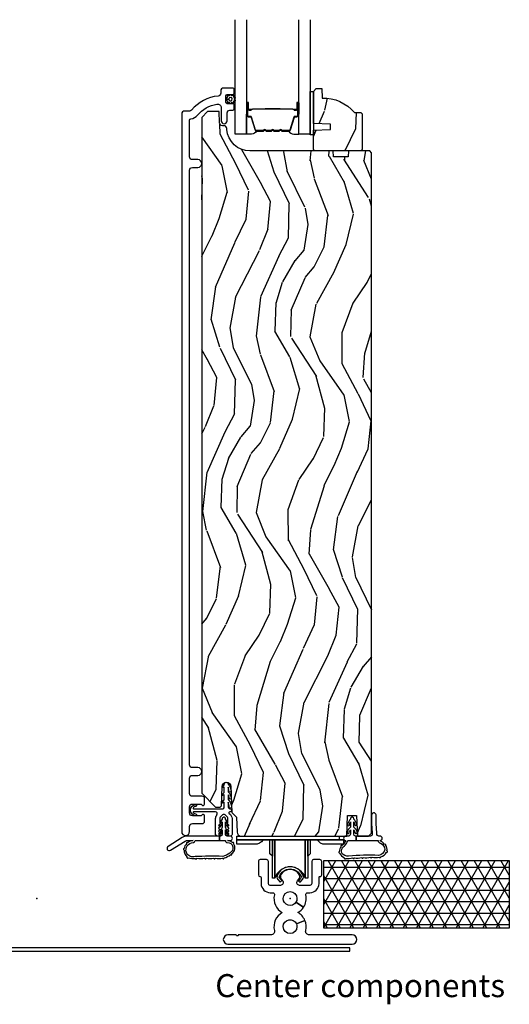
# Model space of a CAD drawing. Units: inches. Extents: x -6 to 499, y 2 to 180.
# Drawn here: x 52 to 58, y 3 to 14 of the extents above; entities that cross this region are included whole.
import ezdxf

# ---------------------------------------------------------------- set-up
doc = ezdxf.new("R2010")
doc.units = ezdxf.units.IN
doc.header["$MEASUREMENT"] = 0
doc.layers.add('ZP-ANNO-NPLT', color=7, linetype='Continuous', plot=False)
for name, color, linetype in [('ZP-ANNO-TEXT', 255, 'Continuous'), ('ZP-DETL-WALL', 155, 'Continuous'), ('ZP-SECT-ALUM', 63, 'Continuous'), ('ZP-SECT-GLAS', 153, 'Continuous'), ('ZP-SECT-HDWR', 53, 'Continuous'), ('zp-sect-rein', 104, 'Continuous'), ('ZP-SECT-SEAL', 8, 'Continuous'), ('ZP-SECT-VINL', 130, 'Continuous'), ('ZP-SECT-WDHA', 11, 'Continuous'), ('ZP-SECT-WSTP', 40, 'Continuous')]:
    doc.layers.add(name, color=color, linetype=linetype)
doc.styles.get("Standard").update_dxf_attribs({"font": 'arial.ttf'})

# ---------------------------------------------------------------- blocks, each defined once
blk = doc.blocks.new('CS AS SPD OGEE (13-16 IG) S V Integrated Center Single')
at = {"layer": 'ZP-DETL-WALL'}
h = blk.add_hatch(dxfattribs=at)
h.set_pattern_fill('NET3', color=256, style=0)
h.set_pattern_definition([(0, (4.239344585751496, -1.087388829215058), (0, 0.125), []), (60, (4.239344585751496, -1.087388829215058), (-0.1082531754730548, 0.0625), []), (120, (4.239344585751496, -1.087388829215058), (-0.1082531754730548, -0.0625), [])])
h.paths.add_polyline_path([(3.116125121124468, 0.4126111708247322), (5.131750121124468, 0.4126111708247322), (5.131750121124468, -0.3217638291752678), (3.116125121124468, -0.3217638291752678)])
at = {"layer": 'ZP-SECT-WDHA'}
h = blk.add_hatch(dxfattribs=at)
h.set_pattern_fill('WOOD3', color=256, scale=2, angle=73, style=0, pattern_type=2)
h.set_pattern_definition([(68.23640000000003, (2.983748206880932, 7.958426692104353), (-8.34477137446781, -20.45396798290167), [0.240832, -23.842358]), (84.30990000000001, (3.073043511133732, 8.182092399441046), (0.42636909446815, 8.235181511295936), [0.305942, -9.892097999999997]), (118, (3.103376737192661, 8.486526128513333), (-1.912610103781079, 0.5847435903937088), [0.226274, -2.602152]), (119.8476, (2.997147448994041, 8.686314362223015), (-20.50272857977592, 35.5476882888315), [0.4386339999999974, -43.42478999999967]), (85.9946, (2.778841438502809, 9.06676473452319), (-1.437476743240215, -18.38297247813528), [0.2668339999999974, -26.41649399999983]), (73, (2.797479796373067, 9.332946273356981), (-1.327866102480597, 2.497352921371544), [0.5, -1.5]), (63.53769999999998, (2.943665648734281, 9.811098651338511), (-4.836323452587551, -8.978306718050995), [0.24331, -11.922214]), (67.28939999999999, (2.467343638660736, 8.116307412654635), (-7.175302374271586, -16.6287403265194), [0.200998, -19.898754]), (73, (2.544944074724639, 8.301720929752832), (-1.327866102480597, 2.497352921371544), [0.3, -1.7]), (101.3008, (2.632655586141595, 8.588612356541717), (-5.043499394239715, 24.54716094300748), [0.295296, -29.23435]), (125.125, (2.574789563534636, 8.878183631753245), (7.224071108844608, -10.57415813511433), [0.45607, -22.347438]), (112.2894, (2.312383928710119, 9.251202777123124), (-6.054586024953073, 14.3993751268171), [0.2842539999999975, -28.14108799999984]), (79.34020000000001, (2.204570847675881, 9.514216730285057), (2.76533439438243, 15.88561928555967), [0.362216, -17.748554]), (61.11129999999999, (2.271572471137574, 9.870181310620637), (-13.92425483963839, -25.02229161617254), [0.38833, -38.444646]), (66.29019999999998, (1.874434689963777, 8.29757786958271), (7.175289077572959, 16.62874768410002), [0.342344, -33.89214000000001]), (76.3665, (2.012093259808011, 8.61102661842125), (7.44326367411108, 31.18650071420278), [0.340588, -33.718186]), (106.6901, (2.092373544294446, 8.942017669543134), (0.7431255040166725, -4.409962367830814), [0.360556, -6.850547999999999]), (120.4895999999999, (1.988824104518812, 9.287383437276617), (-15.19129255384613, 25.55825994297176), [0.325576, -32.232064]), (87.9314, (1.823632738126548, 9.567939692721893), (0.6943551067665528, 22.79293410148564), [0.310484, -30.737866]), (73, (1.834839869066513, 9.878220855888685), (-1.327866102480597, 2.497352921371544), [0.24, -1.759999999999999]), (60.00539999999999, (1.905009078199896, 10.10773399731977), (9.087905524651106, 16.04400167334359), [0.266834, -26.416494]), (73, (3.490162280836443, 8.451929261195687), (-1.327866102480597, 2.497352921371544), [0, -2]), (296.1524, (3.285134931369725, 8.807406104282222), (-18.00538888531858, 36.87554735843706), [0.4386340000000001, -43.42478999999999]), (279.5651, (1.565857900721425, 8.998420480402672), (1.327869099233074, -2.497352076502218), [0.1788859999999987, -4.293249999999957]), (261.1301, (1.595582808442827, 8.822021983070726), (-1.595852046107206, -12.06039967677669), [0.282842, -13.859292]), (229.8014, (1.551970921359156, 8.542561783212191), (-6.748938448303023, -8.393559450670804), [0.152316, -15.07923]), (99.56509999999996, (3.285134931369725, 8.807406104282222), (-1.327869099233074, 2.497352076502219), [0.2236059999999999, -4.248529999999998]), (79.7098, (3.247978796718257, 9.027904225947054), (-3.350093459302556, -17.79822734718652), [0.342344, -33.89214000000001]), (62.87529999999996, (3.309132986085273, 9.364742711163444), (15.67848221527704, 30.76012413734089), [0.568858, -56.316992]), (62.69520000000002, (3.194135253192712, 7.894104917065362), (5.421060729349783, 10.89091849633434), [0.223606, -22.137072]), (88.5241, (3.296709218470255, 8.092797095188303), (-0.6943538178398221, -22.79293551970828), [0.37363, -36.989452]), (115.8789, (3.306332556574147, 8.466303977807286), (15.34964888471387, -31.88084594068392), [0.3821, -37.827846]), (107.6952, (3.139557397346038, 8.810085952704865), (-7.540852312839224, 23.21929303946757), [0.316228, -31.306548]), (82.4623, (3.043439184500698, 9.111352096105293), (1.01111154669365, 10.14779136076372), [0.364966, -11.80056]), (66.41809999999998, (3.0913147128432, 9.473164110535379), (-13.76583238823937, -31.34488541092399), [0.52345, -51.82155999999999]), (64.86989999999992, (2.715982875211125, 8.040290769426745), (-5.421068605812717, -10.89091361125097), [0.282842, -13.859292]), (84.30990000000001, (2.836099142772241, 8.29636123290743), (0.42636909446815, 8.235181511295936), [0.305942, -9.892097999999997]), (115.5104, (2.866432368831169, 8.600794961979773), (12.6938947911933, -26.88614988798455), [0.325576, -32.232064]), (118, (2.726214531652772, 8.894629878449903), (-1.912610103781079, 0.5847435903937088), [0.367696, -2.460732]), (90.3539999999994, (2.553591938330214, 9.219285758228182), (0.0487620292280573, -27.20289793979688), [0.335262, -33.190848]), (69.63350000000003, (2.55152040824521, 9.554540450608611), (-11.26852463519538, -30.01700107381326), [0.340588, -33.718186]), (55.89729999999996, (2.670052882970253, 9.8738366335416), (11.58525502309056, 17.37187083675603), [0.27203, -26.930912]), (64.2538, (2.237830497229765, 8.186476621788074), (6.005821017315287, 12.80351945054413), [0.263058, -26.042834]), (87.9314, (2.352099330696205, 8.423420990149566), (0.6943551067665528, 22.79293410148564), [0.310484, -30.737866]), (105.0054, (2.363306461635943, 8.733702153316301), (2.814114219735262, -11.31727641611973), [0.37736, -18.490604]), (122.8991, (2.26560445595453, 9.098194016169032), (18.43175097613515, -28.64036637139408), [0.49679, -49.18217999999999]), (88.94539999999999, (1.995767594199946, 9.515312785871856), (-0.4263644116476313, -8.235181634652655), [0.291204, -14.269016]), (66.99100000000001, (2.001127291045236, 9.806467853919344), (7.760042155334039, 18.54135163249375), [0.3821, -37.827846]), (49.80139999999996, (2.150480729078367, 10.15816879299632), (6.748938448303025, 8.393559450670802), [0.152316, -15.07923]), (63.53769999999998, (1.664047643651997, 8.361899644621756), (-4.836323452587551, -8.978306718050995), [0.24331, -11.922214]), (83.008, (1.772469043023761, 8.579717917863945), (2.60695157870877, 22.20819262847393), [0.345254, -34.18010000000001]), (110.4054, (1.814497137271814, 8.922403837174784), (-11.52445423798903, 30.71134915766887), [0.428018, -42.37384999999999]), (102.0546, (3.577873792253399, 8.738820687984626), (-3.557234008732981, 15.72724097270063), [0.205912, -20.385348]), (83.78429999999999, (3.534870223507027, 8.940192714530212), (-3.618064673815971, -32.35598179133584), [0.4275519999999975, -42.32756599999966]), (65.87499999999999, (3.581161959013684, 9.365230448412547), (-6.00581031409047, -12.80352490518391), [0.483736, -15.64078])])
edge = h.paths.add_edge_path()
edge.add_line((3.534918381064585, 8.142452344616231), (3.518918381064509, 8.126452344616268))
edge.add_line((3.518918381064509, 8.126452344616268), (3.018918381064509, 8.126452344616268))
edge.add_line((3.018918381064509, 8.126452344616268), (3.002918381064432, 8.142452344616231))
edge.add_line((3.002918381064432, 8.142452344616231), (3.002918381064432, 8.352252344616204))
edge.add_line((3.002918381064432, 8.352252344616204), (3.187918381064378, 8.35871268697224))
edge.add_line((3.187918381064378, 8.35871268697224), (3.187918381064378, 8.418792002260261))
edge.add_line((3.187918381064378, 8.418792002260261), (3.002918381064432, 8.425252344616238))
edge.add_line((3.002918381064432, 8.425252344616238), (3.002918381064432, 8.773452344616201))
edge.add_line((3.002918381064432, 8.773452344616201), (3.033918381064381, 8.804452344616266))
edge.add_line((3.033918381064381, 8.804452344616266), (3.094877215229757, 8.804452344616266))
edge.add_line((3.094877215229757, 8.804452344616266), (3.098518381064536, 8.70018299752553))
edge.add_arc((3.113876620014011, 8.262452344616179), 0.4380000000000873, 40.07843002828781, 92.00945820516608, ccw=False)
edge.add_line((3.449018381064547, 8.544452344616216), (3.519918381064485, 8.544452344616216))
edge.add_line((3.519918381064485, 8.544452344616216), (3.534918381064585, 8.529452344616232))
edge.add_line((3.534918381064585, 8.529452344616232), (3.534918381064585, 8.142452344616231))
h = blk.add_hatch(dxfattribs=at)
h.set_pattern_fill('WOOD3', color=256, scale=2, angle=73, style=0, pattern_type=2)
h.set_pattern_definition([(68.23640000000003, (1.465774710434402, 0.7786395254001947), (-8.34477137446781, -20.45396798290167), [0.240832, -23.842358]), (84.30990000000001, (1.555070014687089, 1.002305232736887), (0.42636909446815, 8.235181511295936), [0.305942, -9.892097999999997]), (118, (1.585403240746131, 1.306738961809173), (-1.912610103781079, 0.5847435903937088), [0.226274, -2.602152]), (119.8476, (1.479173952547625, 1.506527195518856), (-20.50272857977592, 35.5476882888315), [0.4386339999999995, -43.42478999999992]), (85.9946, (1.260867942056279, 1.886977567819087), (-1.437476743240215, -18.38297247813528), [0.2668339999999994, -26.41649399999996]), (73, (1.279506299926424, 2.153159106652822), (-1.327866102480597, 2.497352921371544), [0.5, -1.5]), (63.53769999999998, (1.425692152287751, 2.631311484634352), (-4.836323452587551, -8.978306718050995), [0.24331, -11.922214]), (67.28939999999999, (0.9493701422143203, 0.9365202459504757), (-7.175302374271586, -16.6287403265194), [0.200998, -19.898754]), (73, (1.02697057827811, 1.121933763048673), (-1.327866102480597, 2.497352921371544), [0.3, -1.7]), (101.3008, (1.114682089694952, 1.408825189837557), (-5.043499394239715, 24.54716094300748), [0.295296, -29.23435]), (125.125, (1.056816067087993, 1.698396465049142), (7.224071108844608, -10.57415813511433), [0.45607, -22.347438]), (112.2894, (0.7944104322637032, 2.071415610418966), (-6.054586024953073, 14.3993751268171), [0.2842539999999994, -28.14108799999996]), (79.34020000000001, (0.6865973512293522, 2.334429563580897), (2.76533439438243, 15.88561928555967), [0.362216, -17.748554]), (61.11129999999999, (0.7535989746910446, 2.690394143916535), (-13.92425483963839, -25.02229161617254), [0.38833, -38.444646]), (66.29019999999998, (0.3564611935172479, 1.117790702878608), (7.175289077572959, 16.62874768410002), [0.342344, -33.89214000000001]), (76.3665, (0.494119763361482, 1.431239451717146), (7.44326367411108, 31.18650071420278), [0.340588, -33.718186]), (106.6901, (0.5744000478479167, 1.762230502838974), (0.7431255040166725, -4.409962367830814), [0.360556, -6.850547999999999]), (120.4895999999999, (0.4708506080721691, 2.107596270572457), (-15.19129255384613, 25.55825994297176), [0.325576, -32.232064]), (87.9314, (0.3056592416800186, 2.38815252601779), (0.6943551067665528, 22.79293410148564), [0.310484, -30.737866]), (73, (0.3168663726198702, 2.698433689184525), (-1.327866102480597, 2.497352921371544), [0.24, -1.759999999999999]), (60.00539999999999, (0.3870355817532527, 2.92794683061561), (9.087905524651106, 16.04400167334359), [0.266834, -26.416494]), (73, (1.972188784389913, 1.272142094491584), (-1.327866102480597, 2.497352921371544), [0, -2]), (296.1524, (1.767161434923309, 1.627618937578063), (-18.00538888531858, 36.87554735843706), [0.4386340000000001, -43.42478999999999]), (279.5651, (0.0478844042748961, 1.818633313698512), (1.327869099233074, -2.497352076502218), [0.1788859999999997, -4.293249999999989]), (261.1301, (0.077609311996298, 1.642234816366624), (-1.595852046107206, -12.06039967677669), [0.282842, -13.859292]), (229.8014, (0.0339974249125135, 1.362774616508033), (-6.748938448303023, -8.393559450670804), [0.152316, -15.07923]), (99.56509999999996, (1.767161434923309, 1.627618937578063), (-1.327869099233074, 2.497352076502219), [0.2236059999999999, -4.248529999999998]), (79.7098, (1.730005300271614, 1.848117059242895), (-3.350093459302556, -17.79822734718652), [0.342344, -33.89214000000001]), (62.87529999999996, (1.791159489638744, 2.184955544459285), (15.67848221527704, 30.76012413734089), [0.568858, -56.316992]), (62.69520000000002, (1.676161756746182, 0.7143177503612037), (5.421060729349783, 10.89091849633434), [0.223606, -22.137072]), (88.5241, (1.778735722023725, 0.9130099284841435), (-0.6943538178398221, -22.79293551970828), [0.37363, -36.989452]), (115.8789, (1.788359060127618, 1.286516811103126), (15.34964888471387, -31.88084594068392), [0.3821, -37.827846]), (107.6952, (1.621583900899622, 1.630298786000707), (-7.540852312839224, 23.21929303946757), [0.316228, -31.306548]), (82.4623, (1.525465688054168, 1.93156492940119), (1.01111154669365, 10.14779136076372), [0.364966, -11.80056]), (66.41809999999998, (1.573341216396556, 2.293376943831219), (-13.76583238823937, -31.34488541092399), [0.52345, -51.82155999999999]), (64.86989999999992, (1.198009378764709, 0.8605036027225877), (-5.421068605812717, -10.89091361125097), [0.282842, -13.859292]), (84.30990000000001, (1.318125646325597, 1.116574066203327), (0.42636909446815, 8.235181511295936), [0.305942, -9.892097999999997]), (115.5104, (1.34845887238464, 1.421007795275613), (12.69389479119331, -26.88614988798454), [0.325576, -32.232064]), (118, (1.208241035206242, 1.714842711745745), (-1.912610103781079, 0.5847435903937088), [0.367696, -2.460732]), (90.35399999999986, (1.035618441883684, 2.039498591524022), (0.0487620292280573, -27.20289793979688), [0.335262, -33.190848]), (69.63350000000003, (1.03354691179868, 2.374753283904453), (-11.26852463519538, -30.01700107381326), [0.340588, -33.718186]), (55.89729999999996, (1.152079386523723, 2.694049466837441), (11.58525502309056, 17.37187083675603), [0.27203, -26.930912]), (64.2538, (0.7198570007832359, 1.006689455083915), (6.005821017315287, 12.80351945054413), [0.263058, -26.042834]), (87.9314, (0.8341258342495621, 1.243633823445406), (0.6943551067665528, 22.79293410148564), [0.310484, -30.737866]), (105.0054, (0.8453329651894136, 1.553914986612142), (2.814114219735262, -11.31727641611973), [0.37736, -18.490604]), (122.8991, (0.7476309595081148, 1.918406849464872), (18.43175097613515, -28.64036637139408), [0.49679, -49.18217999999999]), (88.94539999999999, (0.4777940977534172, 2.335525619167697), (-0.4263644116476313, -8.235181634652655), [0.291204, -14.269016]), (66.99100000000001, (0.4831537945987066, 2.626680687215184), (7.760042155334039, 18.54135163249375), [0.3821, -37.827846]), (49.80139999999996, (0.6325072326318378, 2.978381626292218), (6.748938448303025, 8.393559450670802), [0.152316, -15.07923]), (63.53769999999998, (0.1460741472053542, 1.182112477917598), (-4.836323452587551, -8.978306718050995), [0.24331, -11.922214]), (83.008, (0.2544955465773455, 1.399930751159786), (2.60695157870877, 22.20819262847393), [0.345254, -34.18010000000001]), (110.4054, (0.2965236408252849, 1.742616670470624), (-11.52445423798903, 30.71134915766887), [0.428018, -42.37384999999999]), (102.0546, (2.059900295806755, 1.559033521280468), (-3.557234008732981, 15.72724097270063), [0.205912, -20.385348]), (83.78429999999999, (2.016896727060498, 1.76040554782611), (-3.618064673815971, -32.35598179133584), [0.4275519999999994, -42.32756599999992]), (65.87499999999999, (2.06318846256704, 2.185443281708387), (-6.00581031409047, -12.80352490518391), [0.483736, -15.64078])])
edge = h.paths.add_edge_path()
edge.add_line((3.382735779369681, 8.063952344615927), (3.221312108664619, 8.06395234461587))
edge.add_line((3.221312108664619, 8.06395234461587), (3.219129560571332, 8.126452344616268))
edge.add_line((3.219129560571332, 8.126452344616268), (2.313271135133277, 8.126452344616268))
edge.add_arc((2.313271135133235, 8.376452344616244), 0.2499999999999751, 184.0000000000565, 270.00000000000966, ccw=False)
edge.add_line((2.06388012256832, 8.359013226179968), (2.063000643972486, 8.371590356056968))
edge.add_arc((2.032076158414454, 8.369427905370925), 0.0309999999999757, 3.999999999961021, 88.00000000036673)
edge.add_line((2.033158042812033, 8.4004090210085), (2.014354701345496, 8.401065648161307))
edge.add_arc((2.015436585742971, 8.432046763798843), 0.0309999999999332, 181.9999999998825, 268.0000000005545, ccw=False)
edge.add_line((1.984455470105444, 8.43096487940113), (1.980165799856536, 8.553804963148878))
edge.add_line((1.980165799856536, 8.553804963148878), (1.85391832746302, 8.553804963148878))
edge.add_line((1.85391832746302, 8.553804963148878), (1.790918327462918, 8.490804963148776))
edge.add_line((1.790918327462918, 8.490804963148776), (1.790918327461781, 1.143599884468471))
edge.add_line((1.790918327461781, 1.143599884468471), (1.940361102348219, 0.9941571095831137))
edge.add_line((1.940361102348219, 0.9941571095831137), (1.9903611023459, 0.9941571095831704))
edge.add_line((1.9903611023459, 0.9941571095831704), (2.004592093295855, 1.008388100533238))
edge.add_line((2.004592093295855, 1.008388100533238), (2.011918327462922, 1.218183997753385))
edge.add_arc((2.059418327462935, 1.216525261202512), 0.0475289533542082, 2.00000000001711, 177.999999999983, ccw=False)
edge.add_line((2.106918327462949, 1.218183997753385), (2.116770930435336, 0.93604236354372))
edge.add_line((2.116770930435336, 0.93604236354372), (2.168580148185924, 0.8842331457931322))
edge.add_line((2.168580148185924, 0.8842331457931322), (2.174238374355923, 0.7226626713113548))
edge.add_arc((2.219194900798139, 0.724216517245033), 0.0449833714491846, 181.9795432282352, 270.0204567718016)
edge.add_line((2.219210961571775, 0.6792331486630019), (3.367918327461779, 0.6792331457958767))
edge.add_line((3.367918327461779, 0.6792331457958767), (3.375775500597342, 0.9042331457958425))
edge.add_line((3.375775500597342, 0.9042331457958425), (3.473061154326046, 0.9042331457958425))
edge.add_line((3.473061154326046, 0.9042331457958425), (3.480918327461608, 0.6792331457958767))
edge.add_line((3.480918327461608, 0.6792331457958767), (3.603918327461883, 0.6792331457944556))
edge.add_line((3.603918327461883, 0.6792331457944556), (3.634918327463196, 0.7102331457959395))
edge.add_line((3.634918327463196, 0.7102331457959395), (3.634918327462969, 8.1064523446164))
edge.add_line((3.634918327462969, 8.1064523446164), (3.61491832746276, 8.126452344616268))
edge.add_line((3.61491832746276, 8.126452344616268), (3.384918327462969, 8.126452344616268))
edge.add_line((3.384918327462969, 8.126452344616268), (3.382735779369681, 8.063952344615927))
at = {"layer": 'ZP-ANNO-NPLT'}
for p in [(0, 0), (2.750000109681309, -1.137e-13)]:
    blk.add_point(p, dxfattribs=at)
at = {"layer": 'ZP-DETL-WALL'}
blk.add_lwpolyline([(3.116125121124468, 0.4126111708247322), (5.131750121124468, 0.4126111708247322), (5.131750121124468, -0.3217638291752678), (3.116125121124468, -0.3217638291752678), (3.116125121124468, 0.4126111708247322)], dxfattribs=at)
at = {"layer": 'ZP-SECT-ALUM'}
for points in [[(1.657418108088563, 7.915811520845636, -0.4142135623730604), (1.688418108088512, 7.946811520845642), (1.748418108088458, 7.946811520845642, 1), (1.748418108088458, 8.03181152084562), (1.688418108088512, 8.03181152084562, -0.4142135623732542), (1.657418108088563, 8.062811520845685), (1.657418108088563, 8.459908619556982, -0.3769103504260207), (1.671359533563531, 8.47577563789389, 0.1869774919878983), (1.74497656510664, 8.515869090137244, -0.1763554729666403), (1.95464494514897, 8.635714048842488, -0.4649740057867897), (2.001418108088614, 8.596291666065667), (2.001418108088614, 8.454311520845692, 1), (2.066418108088441, 8.454311520845636), (2.066418108088669, 8.538811520845798, -0.4142135623724144), (2.097418108088618, 8.569811520845747), (2.126499141079307, 8.569811520845803, 0.4142135623719274), (2.142499141079383, 8.58581152084571), (2.142499141079383, 8.62381152084572, 0.4142135623737943), (2.126499141079307, 8.63981152084574), (2.068499141079314, 8.639811520845797, -0.4142135623729161), (2.052499141079238, 8.65581152084576), (2.052499141079238, 8.723811520845857, -0.4142135623729153), (2.068499141079314, 8.739811520845763), (2.126499141079307, 8.73981152084582, 0.4142135623729497), (2.142499141079383, 8.755811520845782), (2.142499141079383, 8.793811520845791, 0.4142135623730951), (2.126499141079307, 8.809811520845699), (2.027418108088454, 8.809811520845756, 0.4142135623730946), (1.996418108088505, 8.778811520845807), (1.996418108088505, 8.75424479581659, -0.3838787014993858), (1.968656914058897, 8.723414451415465, 0.1932850516641349), (1.680096873447496, 8.570783802296774, -0.2205740380884531), (1.656434868262635, 8.559811520850076), (1.603418108088476, 8.559811520850076, 0.4142135623730951), (1.572418108088527, 8.528811520850127), (1.572418108088527, 0.7273299377709465, 1), (1.657418108088563, 0.7273299377709465), (1.657418108088563, 0.7828299377603117, -0.4142135623730951), (1.688418108088512, 0.8138299377602606), (1.795918108077898, 0.8138299377602606, 0.4142135623731339), (1.820918108077762, 0.838829937760238), (1.820918108077762, 0.8993299377600578, 0.8097626118258721), (1.792215241965891, 0.9054316965484758, -0.2867313843399107), (1.785186242679515, 0.9006908412861206), (1.688418108078053, 0.8988299377601833, -0.414213562373089), (1.657418108078104, 0.9298299377601325), (1.657418108077877, 0.9958299377606181, -0.4142135623735986), (1.688418108077826, 1.026829937760624), (1.785186242679515, 1.024969034234175, -0.2867313843343054), (1.792215241965664, 1.020228178971649, 0.8097626118265145), (1.820918108077762, 1.02632993776001), (1.820918108077762, 1.086829937760057, 0.4142135623736571), (1.795918108077898, 1.111829937760035), (1.68841800085886, 1.111829937760035, -0.4142135623731169), (1.657418108088563, 1.142829830530331), (1.657418108088563, 1.307329937770759, -0.4142135623731643), (1.688418108088512, 1.338329937770822), (1.748418108088458, 1.338329937770822, 1), (1.748418108088458, 1.423329937770802), (1.688418108088512, 1.423329937770859, -0.4142135623729915), (1.657418108088563, 1.454329937770864)], [(2.836053474331151, 8.508010584437272), (2.836053474331151, 8.647106314890891, 0.9999999999999998), (2.822999009893123, 8.647106314890891), (2.822999009893123, 8.581323999485505, -0.416771853806601), (2.817933693241343, 8.57630269434145), (2.795881503429086, 8.57631455356801), (2.79582920376481, 8.570321604234152), (2.817080611280402, 8.570339057605963, 0.4382812462341159), (2.828999009892982, 8.581323999504605), (2.828999009892982, 8.647106314890891, -0.9999999999999998), (2.830053474331293, 8.647106314890891), (2.830053474331293, 8.508010584437272, -0.4142135623727511), (2.824001883060304, 8.50195899316651), (2.802106820650919, 8.501958993217897, 0.3297505478360851), (2.789646917448521, 8.492739149870488), (2.746688260596897, 8.352227714540106, -0.3297505471856209), (2.741381303168623, 8.348300772615687), (2.664863212197928, 8.348300772615687, -0.1722806744780336), (2.662630088181799, 8.34909375711942), (2.65428520245689, 8.355875461705693, 0.355100971316945), (2.64038322031331, 8.355875461666358), (2.632038334766662, 8.349093757146932, -0.1722806759271366), (2.629805210693234, 8.348300772615687), (2.578582475098414, 8.348300772615687, -0.1722806744765569), (2.576349351082285, 8.34909375711942), (2.56800446535783, 8.355875461705693, 0.355100971316945), (2.554102483214251, 8.355875461666358), (2.545757597667147, 8.349093757146932, -0.172280675927211), (2.54352447359372, 8.348300772615687), (2.492301737999355, 8.348300772615687, -0.1722806744754339), (2.490068613983225, 8.34909375711942), (2.481723728258316, 8.355875461705693, 0.3551009713177561), (2.467821746114736, 8.355875461666358), (2.459476860568088, 8.349093757146932, -0.1722806759249181), (2.45724373649466, 8.348300772615687), (2.380712214447271, 8.348300772615687, -0.3297505471210363), (2.375405257078114, 8.352227714495541), (2.332443235236155, 8.492750156098566, 0.329750547121346), (2.319998789804344, 8.501958561317736), (2.298105065601816, 8.501958561317736, -0.414213562372923), (2.292053474331282, 8.508010152588497), (2.292053474331282, 8.64710535588034, -0.9999999999999998), (2.293109856954856, 8.647105355878978), (2.293109856880732, 8.58132399949801, 0.4127529014045953), (2.304076360792464, 8.570302640317834), (2.326227020951705, 8.57031455359862), (2.326227020951705, 8.576314553598934), (2.304175173510088, 8.576302694325989, -0.416771853806601), (2.29910985688059, 8.581323999485505), (2.299109856954714, 8.647105355885571, 0.9999999999999998), (2.286053474331424, 8.647105355885571), (2.286053474331424, 8.508010152588497, 0.4142135623730951), (2.298105065601816, 8.495958561317877), (2.319998789743863, 8.495958561317877, -0.3297505471402869), (2.32670540668289, 8.490995925926939), (2.369667428527577, 8.350473484315273, 0.3297505471402651), (2.380712214397249, 8.342300772615602), (2.45724373649466, 8.342300772615602, 0.1722806760197857), (2.463260915413343, 8.34443747870506), (2.471605800995916, 8.351219183253818, -0.3551009731077703), (2.47793967350492, 8.351219183189016), (2.486284559020646, 8.34443747877259, 0.1722806760197489), (2.492301737868842, 8.342300772615602), (2.54352447359372, 8.342300772615602, 0.1722806760185973), (2.549541652512857, 8.34443747870506), (2.557886538095431, 8.351219183253818, -0.3551009731077703), (2.564220410604434, 8.351219183189016), (2.57256529612016, 8.34443747877259, 0.1722806760185973), (2.578582474968357, 8.342300772615602), (2.629805210693234, 8.342300772615602, 0.1722806760185973), (2.635822389612371, 8.34443747870506), (2.644167275194945, 8.351219183253818, -0.3551009731077703), (2.650501147703948, 8.351219183189016), (2.658846033219674, 8.34443747877259, 0.1722806760185609), (2.664863212067416, 8.342300772615602), (2.741381303168623, 8.342300772615602, 0.3297505471402229), (2.752426089132427, 8.350473484310953), (2.795384745975866, 8.490984919614505, -0.3297505471402911), (2.802106820589528, 8.49595899321781), (2.824001883060759, 8.495958993166425, 0.4142135623730951)], [(2.475925387062147, 8.58409776602872, -0.0737101296872465), (2.481951566816519, 8.584851097415651), (2.640550714589267, 8.584851097415651, -0.073710129675381), (2.646576894341819, 8.584097766021443, 0.0737198097653179), (2.652602305860114, 8.583344648506738), (2.774787600930835, 8.583344648506738, -0.1259206135141558), (2.780852376260213, 8.5808043223779, 0.1392687590281436), (2.787241760493202, 8.578323152143923), (2.817370738670092, 8.578323152143923), (2.817370738670092, 8.576314553598934), (2.787241760467736, 8.576314553555733, -0.1435916317222678), (2.779638055720283, 8.579204582046316, 0.1226443886257352), (2.774634532069399, 8.581336049961521), (2.652624702344041, 8.581336049961521, -0.0734608770266315), (2.646038215352405, 8.582162748442045, 0.0740101665154778), (2.640574186797152, 8.582842498870434), (2.481928094608633, 8.582842498870434, 0.0740106864415339), (2.476464103315379, 8.582162758807783, -0.073460449085442), (2.469877579061289, 8.581336049961521), (2.347867749336842, 8.581336049961521, 0.1218042964113589), (2.342893995113286, 8.579226984799845, -0.1322005262836391), (2.335663089204558, 8.576314553598934), (2.305534111027668, 8.576314553598934), (2.305534111027668, 8.578323152143923), (2.335663089204558, 8.578323152143923, 0.1249845848041735), (2.34168888477609, 8.58083390022722, -0.1249845745311431), (2.34771468047495, 8.583344648506738), (2.469899975545672, 8.583344648506738, 0.0737198097497836)], [(2.848838372650561, 0.2620577362226868, 0.5593189674437072), (2.651161869598354, 0.26205773622263, 0.3228820206719639), (2.655040785195296, 0.2095742729229073), (2.669219340159088, 0.1921652236493401, -0.6319332157560847), (2.64592974437869, 0.1431609314072375), (2.535373018325344, 0.1431609314072375, -0.4142135623730951), (2.515258686658626, 0.1632752630740697), (2.515258686658398, 0.4030278964466448, 0.4142135623731029), (2.49514435499168, 0.4231422281134769), (2.42559511512627, 0.4231422281134769, 0.4142135623730879), (2.405480783459324, 0.4030278964466448), (2.405480783459324, 0.2566602604197783, 0.4142135623730951), (2.422998815765595, 0.2391422281135078), (2.425787762631671, 0.2391422281135078, -0.4142135623730951), (2.435408685373431, 0.229521305371577), (2.435408685373431, 0.1632752630741265, 0.4142135623729618), (2.535373018325344, 0.0633109301222135), (2.559799187307817, 0.0633109301221566, -0.4812428828776329), (2.579414021056663, 0.0387418666556982, 0.3331490131773394), (2.664942358891266, -0.1528585126669668, 0.3363465124725309), (2.579870732975223, -0.3464181719556905, -0.4847887855670412), (2.540933872689038, -0.3957688930809695), (2.185628402020938, -0.3957688930809695, -1.091017429507015), (2.165446353878678, -0.3957670387160874), (2.074959740458098, -0.3957670387160874, 1), (2.074959740458098, -0.495763829175246), (3.425040501790817, -0.495763829175246, 1), (3.425040501790817, -0.3957670387160874), (2.959066570922004, -0.3957670387160874, -0.4847860469914016), (2.920129628014592, -0.3464166629511283, 0.1594437989123916), (2.911281775269799, -0.2379768853930955), (2.81914837391082, -0.2766739738520982, -0.0997382047739481), (2.824999999994133, -0.3057170863692136, -1), (2.67499999999427, -0.3057170863692136, -0.8186146405735726), (2.81914837391082, -0.2766739738520982), (2.911281775269799, -0.2379768853930955, 0.1678961223547938), (2.835057750784471, -0.1528585737020762, 0.1216505917976964), (2.896438119174263, -0.0956893684798388), (2.812784328287079, -0.0410261123440137, -0.7456318768739365), (2.675000109681377, 0, -1), (2.825000109681468, 0, -0.1457169329318069), (2.812784328287079, -0.0410261123440137), (2.896438119174263, -0.0956893684798388, 0.2032608780106956), (2.920586202124013, 0.038741849845394, -0.4812428525361857), (2.940201036311918, 0.0633109113790056), (2.964627205294391, 0.0633109113790056, 0.4142135623730951), (3.064591538246304, 0.1632752443309187), (3.064591538246304, 0.229521286628426, -0.4142135623730951), (3.074212460988292, 0.2391422093702999), (3.07700140785414, 0.2391422093702999, 0.4142135623731415), (3.094519440160411, 0.2566602416765704), (3.094519440160411, 0.4030278777034369, 0.4142135623730951), (3.074405108493465, 0.4231422093702691), (3.004855868628055, 0.4231422093702691, 0.4142135623730952), (2.984741536961109, 0.40302787770338), (2.984741536961109, 0.1632752443309187, -0.4142135623730952), (2.964627205294391, 0.1431609126640865), (2.854070479241045, 0.1431609126640865, -0.6319332509879753), (2.830780885370813, 0.1921652072516622), (2.844959442087883, 0.2095742550973796, 0.3228821634720844)], [(2.610030822035469, 0.2466045169136919, 0.0785685889603275), (2.60769396045498, 0.2343311575089615), (2.60769396045498, 0.2318248440793695, 0.1714033167051106), (2.617348952165912, 0.2069940646409805), (2.642390928305985, 0.1778800814653891), (2.6613442867108, 0.1941825415611902), (2.640317261491873, 0.2186287136620422), (2.640266699053199, 0.2186287136620422), (2.636280656656026, 0.2232495471102425, -0.2705081605106788), (2.63351371857675, 0.238166360302273, -0.7032683295599981), (2.868874202333017, 0.238166360302273, -0.2518498967480893), (2.86676558132649, 0.2240689038993082), (2.86208627951828, 0.2186287136620422), (2.862593421904648, 0.2186287136620422), (2.841344101176218, 0.1939240991889619), (2.859996992603782, 0.1778800814653891), (2.885038968743856, 0.2069940646409236, 0.1714033167053234), (2.894693960455015, 0.2318248440793695), (2.894693960455015, 0.2343311575089615, 0.0785685889603211), (2.892357098874526, 0.2466045169136919, 0.7032683295598666)]]:
    blk.add_lwpolyline(points, format="xyb", close=True, dxfattribs=at)
at = {"layer": 'ZP-SECT-GLAS', "flags": 128}
for points in [[(2.276803474309986, 9.553042407301234), (2.276803474309986, 8.30981152079704), (2.154803474310142, 8.30981152079704), (2.154803474310142, 9.553078657943445)], [(2.967303474310142, 9.552837234608887), (2.967303474310142, 8.30981152079704), (2.845303474309844, 8.30981152079704), (2.845303474309844, 9.552873485251096)]]:
    blk.add_lwpolyline(points, dxfattribs=at)
at = {"layer": 'ZP-SECT-HDWR'}
blk.add_lwpolyline([(3.281932361359963, 0.6792331460104606), (3.281932361359963, 0.6392331460098148), (3.331932361360145, 0.6392331460098148), (3.331932361360145, 0.5892331460097467), (3.1319323613601, 0.5892331460097467, -0.267949192431454), (3.045329820981692, 0.639233146009758), (2.969932361360065, 0.639233146009758), (2.969932361339601, 0.4870804153136419), (2.943932361339534, 0.4610804153136315), (2.943932361360225, 0.639233146009758), (2.943932361339534, 0.2197280365172673), (2.915655614100046, 0.2197280365172673), (2.915655614120737, 0.639233146009758), (2.915655614100046, 0.2197280365172673, 0.7580808961904278), (2.586209108581329, 0.2197280365169831), (2.586209108599746, 0.639233146009758), (2.586209108579055, 0.2197280365172673), (2.557932361339567, 0.2197280365172673), (2.557932361360258, 0.639233146009758), (2.557932361339567, 0.4610804153136315), (2.531932361339499, 0.4870804153136419), (2.531932361359963, 0.639233146009758), (2.456534901738564, 0.639233146009758, -0.2824571831960886), (2.363932361360298, 0.5892331460097467), (2.16993236136011, 0.5892331460097467), (2.16993236136011, 0.6392331460098148), (3.331932361360145, 0.6392331460098148), (2.171202574548374, 0.6392331460098148), (2.171202574548374, 0.6792331460104606)], format="xyb", close=True, dxfattribs=at)
at = {"layer": 'zp-sect-rein'}
for points in [[(3.534918381064585, 8.142452344616231), (3.518918381064509, 8.126452344616268), (3.018918381064509, 8.126452344616268), (3.002918381064432, 8.142452344616231), (3.002918381064432, 8.352252344616204), (3.187918381064378, 8.35871268697224), (3.187918381064378, 8.418792002260261), (3.002918381064432, 8.425252344616238), (3.002918381064432, 8.773452344616201), (3.033918381064381, 8.804452344616266), (3.094877215229757, 8.804452344616266), (3.098518381064536, 8.70018299752553, -0.230551226310096), (3.449018381064547, 8.544452344616216), (3.519918381064485, 8.544452344616216), (3.534918381064585, 8.529452344616232)], [(3.382735779369681, 8.063952344615927), (3.221312108664619, 8.06395234461587), (3.219129560571332, 8.126452344616268), (2.313271135133277, 8.126452344616268, -0.393910475614706), (2.06388012256832, 8.359013226179968), (2.063000643972486, 8.371590356056968, 0.3838640350374479), (2.033158042812033, 8.4004090210085), (2.014354701345496, 8.401065648161307, -0.3939104756183386), (1.984455470105444, 8.43096487940113), (1.980165799856536, 8.553804963148878), (1.85391832746302, 8.553804963148878), (1.790918327462918, 8.490804963148776), (1.790918327461781, 1.143599884468471), (1.940361102348219, 0.9941571095831137), (1.9903611023459, 0.9941571095831704), (2.004592093295855, 1.008388100533238), (2.011918327462922, 1.218183997753385, -0.9656887748067866), (2.106918327462949, 1.218183997753385), (2.116770930435336, 0.93604236354372), (2.168580148185924, 0.8842331457931322), (2.174238374355923, 0.7226626713113548, 0.4042339007690947), (2.219210961571775, 0.6792331486630019), (3.367918327461779, 0.6792331457958767), (3.375775500597342, 0.9042331457958425), (3.473061154326046, 0.9042331457958425), (3.480918327461608, 0.6792331457958767), (3.603918327461883, 0.6792331457944556), (3.634918327463196, 0.7102331457959395), (3.634918327462969, 8.1064523446164), (3.61491832746276, 8.126452344616268), (3.384918327462969, 8.126452344616268)]]:
    blk.add_lwpolyline(points, format="xyb", close=True, dxfattribs=at)
at = {"layer": 'ZP-SECT-SEAL'}
for points in [[(2.276803474309986, 8.52614025368399), (2.286053474331424, 8.52614025368399), (2.286053474331424, 8.647105883042116, -0.0447059487448573), (2.286157422163, 8.64826613220481), (2.276803474309986, 8.64826613220481)], [(2.845303474309844, 8.526140685532539), (2.836053474331151, 8.526140685532539), (2.836053474331151, 8.647106314890891, 0.0447059487448573), (2.835949526499575, 8.648266564053586), (2.845303474309844, 8.648266564053586)], [(2.369680859530149, 8.350473052462405, 0.3297505471402128), (2.380725645493953, 8.342300340767054), (2.386854160538973, 8.342300340767054, -0.2670543046207723), (2.332615408147944, 8.309811088948265), (2.276803474309986, 8.309811088948265), (2.276803474309986, 8.52614025368399), (2.286053474331424, 8.52614025368399), (2.286053474331424, 8.508010152588497, 0.4142135623730951), (2.298105065601816, 8.495958561317877), (2.320000128073047, 8.495958561369264, -0.329750547140257), (2.32672220268671, 8.49098448776573)], [(2.752426089132427, 8.350473484310953, -0.3297505471402128), (2.741381303168623, 8.342300772615602), (2.735252788123602, 8.342300772615602, 0.2670543046207723), (2.789491540514632, 8.30981152079704), (2.845303474309844, 8.30981152079704), (2.845303474309844, 8.526140685532539), (2.836053474331151, 8.526140685532539), (2.836053474331151, 8.508010584437272, -0.4142135623730951), (2.824001883060759, 8.495958993166425), (2.802106820589528, 8.49595899321781, 0.329750547140257), (2.795384745975866, 8.490984919614505)]]:
    blk.add_lwpolyline(points, format="xyb", close=True, dxfattribs=at)
at = {"layer": 'ZP-SECT-VINL'}
blk.add_lwpolyline([(2.097710475332519, 0.9410594927659303), (2.09533836603498, 0.9410594927659303, 0.7384221046556901), (2.090122083534083, 0.9226672361681949, -0.2542402927769408), (2.119320171573576, 0.8689566735467906), (2.119320171573349, 0.6949557609683552, -0.4142135623738755), (2.103321008890247, 0.6789565982850831), (2.073320151420034, 0.6789565982850831, -0.8025848516265948), (2.070784441849014, 0.690394445006973), (2.082976229241126, 0.6960795688365238, 0.6370702607328842), (2.082976229240671, 0.7069552622804168), (2.07278445734812, 0.7117077635649594, -0.6370702607621769), (2.07278445734812, 0.7225834570090797), (2.082976229241126, 0.7273359582932244, 0.6370702607939706), (2.082976229240898, 0.7382116517375721), (2.07278445734812, 0.7429641530215463, -0.6370702607953777), (2.07278445734812, 0.7538398464659509), (2.082976229241126, 0.7585923477497545, 0.6370702607951142), (2.082976229241126, 0.7694680411942727), (2.07278445734812, 0.7742205424779627, -0.6370702608085925), (2.07278445734812, 0.7850962359224809), (2.082976229241126, 0.7898487372060572, 0.6370702608453093), (2.082976229241126, 0.8007244306506891), (2.072784457347665, 0.8054769319339811, -0.6068150184630305), (2.072320168772989, 0.816110932150309, 0.2679492827448242), (2.075320170628515, 0.8213070855246087), (2.075320171580301, 0.8689566731472382, 0.1989124653221844), (2.069462314126326, 0.8830987853211809), (2.044462304192052, 0.9080987774120785, 0.4142131282274626), (2.016178053906855, 0.9080987882806539), (1.991178048923416, 0.8830988395669692, 0.198912665134491), (1.985320170023555, 0.8689566909822588), (1.985320170989893, 0.8213070856463104, 0.2679492879938783), (1.988320172844964, 0.8161109321504227, -0.6068150182745379), (1.987855884269379, 0.8054769319357433), (1.977664112377055, 0.8007244306506321, 0.6370702607406705), (1.977664112377283, 0.7898487372069098), (1.987855884270061, 0.7850962359224241, -0.6370702607875263), (1.987855884269833, 0.77422054247819), (1.977664112377055, 0.7694680411941591, 0.6370702608036674), (1.977664112377055, 0.7585923477498682), (1.987855884269833, 0.7538398464660077, -0.6370702607947626), (1.987855884269833, 0.7429641530215463), (1.977664112376828, 0.738211651737629, 0.6370702608269233), (1.977664112377055, 0.7273359582932813), (1.987855884270288, 0.7225834570095913, -0.6370702608440535), (1.987855884269833, 0.7117077635649594), (1.977664112376601, 0.7069552622818378, 0.6370702608849053), (1.977664112377055, 0.6960795688366943), (1.989855899770759, 0.690394445010611, -0.7786403388671282), (1.987674398389913, 0.6789677016262204), (1.957320173495759, 0.6789565982865611, -0.4142135546978172), (1.941320173494773, 0.6949565978682699), (1.941320168936158, 0.8689566913878365, -0.1688499987034198), (1.955119395657789, 0.9086540749428877, 0.6269095925725172), (1.939431654255372, 0.9410595080142343), (1.701623087348366, 0.9410594927691136, 0.484393170048764), (1.696703239531984, 0.9348320167080146), (1.696703236393318, 0.9348321428459485, 0.1113592796739735), (1.730745435534686, 0.9183336492910144, -0.7219080555642768), (1.72137623415972, 0.899449205675296, -0.8804998432938947), (1.724155090294857, 1.022370628660382, -1.045714620073759), (1.725242341572652, 1.002013092735239, 0.2729217867061627), (1.696703236393318, 0.9822868426921331, 0.4843869027821934), (1.701623087240591, 0.9760594927690817), (2.019320171503864, 0.9760594927690817, 0.4142135623684775), (2.03532017150394, 0.9920594927691013), (2.03532017150394, 1.039912208594387, 0.4142135623618223), (2.029320171504082, 1.045912208594359), (2.013197194337294, 1.037733234654524, -0.762716424390176), (2.007199265915573, 1.045404651364776), (2.032320171541982, 1.072696816760412, 0.2520459284436106), (2.035320173880677, 1.077571157686293), (2.035320171550779, 1.122934396503353, 0.414213562384021), (2.029320171457243, 1.128934396596946), (2.015868658472868, 1.120702381911769, -0.8204992891355558), (2.010501151216544, 1.128931202324736), (2.032320170931257, 1.153986961649934, 0.2576652988925003), (2.035320173880677, 1.158967701626465), (2.035320171573516, 1.20595659161512, 0.4142135623573132), (2.029320171504082, 1.211956591684781), (2.018739678231781, 1.207860333514986, -0.8334462016031841), (2.013641013285564, 1.216266846340658), (2.032320173408038, 1.235277107020124, 0.2466908423910935), (2.035386353553917, 1.240262554938055, -1.039564600882436), (2.079320173895098, 1.241967701627572, -0.1409200338822019), (2.108732382432776, 1.166236260163032, 0.0008494785586768), (2.108732382432776, 1.166236260163032, -0.8350857759272486), (2.08410073201469, 1.167594522300078, 0.0521976349543665), (2.079320173878045, 1.21194548762395), (2.079320173878045, 1.158967701626352, -0.1373016505166155), (2.110404746932204, 1.091733529630687, -0.9375251536212786), (2.090101612564126, 1.089786884280783, 0.0870320764911733), (2.079320173881228, 1.128945487629607), (2.079320173881228, 1.075918133370976, -0.1492000307096121), (2.114064312767027, 0.9979215226366022, -1.157440298704895), (2.089223420845087, 0.9969702710903334, 0.0415664550568044), (2.079320173880546, 1.045895919373379), (2.079338366128126, 0.9920612226071057, 0.4142452289002411), (2.09533836603498, 0.9760594927659553), (2.097710475332519, 0.9760594927659553, -1)], format="xyb", close=True, dxfattribs=at)
at = {"layer": 'ZP-SECT-WSTP'}
for points in [[(2.085827348729367, 8.728205628116143, 0.4878660529080044), (2.095919681327472, 8.73148737270219), (2.09850264556519, 8.73703792446861, -0.1579319028981914), (2.100716365605535, 8.73981152084582), (2.107047083888687, 8.73981152084582, -0.1585797252999606), (2.109258656796669, 8.737038045485747), (2.111837244834646, 8.7314884177664, 0.488169890907933), (2.121934500496195, 8.728208665454188), (2.128197787764861, 8.7324309757513, -0.6924814141920017), (2.136899654736339, 8.726108848739273), (2.134818278558327, 8.718848730181321, 0.4880192348682469), (2.141057343952184, 8.710261378259816), (2.148544419858467, 8.710000871844727, -0.6963802550436512), (2.151928724915819, 8.69976891482281), (2.145975111894699, 8.695117321470091, 0.4878660521328886), (2.145977534179678, 8.68450482795049), (2.151881827992497, 8.679892415459904, -0.6963539112543702), (2.148605273188536, 8.669625594837157), (2.141054561315854, 8.669361822705127, 0.4877458679896514), (2.134817932527425, 8.660777224328626), (2.136884219690386, 8.653572734767636, -0.6998826922124026), (2.128153372882138, 8.647222843808208), (2.121730953015344, 8.651546158560564, 0.4764048704507499), (2.111846025803174, 8.64813630115566), (2.109259753102492, 8.64258511722312, -0.1582586218007903), (2.107047083888687, 8.63981152084591), (2.100716365605535, 8.63981152084591, -0.1582528618579687), (2.098503741818262, 8.642584996343317), (2.095915778465155, 8.648136414759504, 0.4882814741387943), (2.085825751607558, 8.651415385567248), (2.079564610902821, 8.64719206594043, -0.8041718659609033), (2.071519660696708, 8.655017109522191), (2.072944372458209, 8.660774042653088, 0.4880006571192147), (2.066705353220299, 8.669361120784174), (2.059157578993676, 8.669624589601767, -0.6924814141748032), (2.055833673751862, 8.679854126868918), (2.061787683964325, 8.684506432269359, 0.2308538341204612), (2.064374988397162, 8.689811559542134), (2.08494579011824, 8.689811520845865, 0.4480834931275214), (2.106039673327018, 8.670999537638977, 1), (2.101722725340664, 8.708623504052753, 0.3811358319431754), (2.08494579011824, 8.689811520845865), (2.064374988397162, 8.689811559542134, 0.2309899122088885), (2.061784941952851, 8.695118828209047), (2.055833449954775, 8.699767834870386, -0.6924814141238816), (2.059157125269507, 8.709997446845023), (2.066704648610198, 8.710260639976582, 0.4880170009147632), (2.072943522845093, 8.718848093825613), (2.070861928095496, 8.726108106583865, -0.6924814141604589), (2.079563652964338, 8.732430429183864)], [(2.047820171159287, 0.7465060634024212), (2.050565682093406, 0.7102908122965915, 0.9694347041705068), (2.071657021992564, 0.712393624465335, -0.2196864628945141), (2.069320166918828, 0.7168780143316554), (2.047820171159287, 0.7770157611917626), (2.047820171159514, 0.8331607000095573), (2.050980784275566, 0.8004431700040299, 1.017814751385208), (2.072784457347665, 0.8054769319339811, -0.3800067343397862), (2.069621267897332, 0.8127916244022799, 0.144768779649576), (2.047820171159514, 0.8636703977988986), (2.047820171159514, 0.8680438528448348, 0.4142135623730951), (2.032820170859508, 0.8830438531448407), (2.027820170759355, 0.8830438531448407, 0.4142135623734594), (2.012820170459349, 0.8680438528448348), (2.012820170459349, 0.8636703977989554, 0.1462687714280878), (1.990983383299067, 0.8128967141622638, -0.3853083210672603), (1.987855884269379, 0.8054769319357433, 1.020415344614312), (2.00965906031331, 0.800365909816037), (2.012820170459349, 0.8331607000096141), (2.012820170459349, 0.7770157611917057), (1.991320174700035, 0.7168780143312006, -0.2196864628722866), (1.988983319625845, 0.7123936244654488, 1.006455400560814), (2.009874513398813, 0.7102908122965915), (2.012820170459349, 0.7465060634025349), (2.012820170459349, 0.6989655498628053, -0.4142135623730951), (1.992820170437084, 0.6789655498404273), (1.981791862950672, 0.6789655498404273), (1.981791862950672, 0.6289655498667344), (2.048676547710442, 0.6289655498667344, 0.4722027150199213), (2.067064538628642, 0.608900215606468, -0.8463634057015333), (2.093909029259179, 0.4945002728985628, -0.158789422608597), (2.01826519089252, 0.4585676454728969, 0.0191198957027981), (1.717572506474539, 0.4554833854925846, -0.3964433166344501), (1.623115454828962, 0.5009615613294045, -0.5090692705894846), (1.699443190088572, 0.6088337853958592, 0.3044956726946963), (1.718893285875424, 0.6289655498667344), (1.981791862950672, 0.6289655498667344), (1.981791862950672, 0.6789655498404273), (1.632049672025573, 0.6789655498404273, 0.1405647873599431), (1.579049778218745, 0.6637653803009016), (1.424570007186162, 0.5672155234389038, 1), (1.451069954152103, 0.5248156082782885), (1.611629792981716, 0.6251655075118947, -0.1405647873599556), (1.624879766464914, 0.6289655499057858), (1.698806246027174, 0.6289655499057858, 0.1638778570054521), (1.637195069686299, 0.606006337087365, 1.000002282973413), (1.625590883666632, 0.5949908163124747, 0.1719101701123195), (1.600490793036556, 0.5429445530570547, 1.01433800150103), (1.599107367424608, 0.5270061008945959, 0.202727550533751), (1.629593952916707, 0.4528635810987112, 1.015352920669154), (1.641780563259658, 0.442498876143759, 0.1097150405336009), (1.721736147708156, 0.4357733035623142, 1.01662586581173), (1.737481543091803, 0.4386040158918263, 0.1039589002788123), (1.822217514130784, 0.4379278318970137, 1.018367923014327), (1.838188200159606, 0.4388510854977881, 0.1051736131510108), (1.921829517054561, 0.4378774485354598, 1.016625767711171), (1.937764745761228, 0.4392912713573196, 0.1103105724253757), (2.017558943661811, 0.4379921326451495, 1.015352750963453), (2.033220253324657, 0.4412577047846753, 0.1097161125624835), (2.104853922346705, 0.4774083492523574, 1.010870164615387), (2.116899457509248, 0.4879380767634985, 0.4209800903070019), (2.136643761041, 0.596953743369852, 0.9999999999985176), (2.124716590990942, 0.6076187616353081, 0.1376554736496678), (2.068818385209056, 0.6289655498920866), (2.0988201704846, 0.6289655498920297, 1), (2.0988201704846, 0.6789655498404273), (2.067820171181779, 0.6789655498404273, -0.4142135623731943), (2.047820171159287, 0.6989655498628053)], [(3.467721151006116, 0.6792331457957062), (3.461918327481839, 0.6792331457957062, -0.4142135623730177), (3.441918327459461, 0.6992331458180843), (3.441918327459461, 0.7467736593578139, -0.0882849155217375), (3.457796883714649, 0.7121453895512105, 1), (3.477645418297697, 0.7237658755627195, 0.1476847448953531), (3.441918327459461, 0.7772833571470416), (3.441918327459575, 0.8334282959648363, -0.076279209716001), (3.454487195166052, 0.797865061024254, 1), (3.475055918620228, 0.8081571762445491, 0.1008197536903055), (3.441918327459461, 0.8639379937542344), (3.441918327459461, 0.8683114488001137, 0.414213562373094), (3.426918327159455, 0.8833114491001197), (3.421918327059529, 0.8833114491001197, 0.4142135623730951), (3.406918326759523, 0.8683114488001137), (3.406918326759523, 0.8639379937542344, 0.1232491734622218), (3.373780736303274, 0.8081571762445491, 1), (3.394349459757449, 0.797865061024254, -0.0973420477449153), (3.406918326759637, 0.8334282959648363), (3.406918326759523, 0.7772833571470416, 0.1140654557069497), (3.371191236625804, 0.7237658755627195, 1), (3.391039771208852, 0.7121453895512105, -0.1351898098787567), (3.406918326759637, 0.7467736593577002), (3.406918326759637, 0.6992331458180843, -0.4142135623730542), (3.386918326737259, 0.6792331457957062), (3.355918327434437, 0.679233145795763, 1), (3.355918327434437, 0.6292331458473086), (3.331932361359918, 0.5892331460097467), (3.315559181860635, 0.5775947911039907, 1.011934401911997), (3.305500683342415, 0.565395452393716, 0.1851149334968078), (3.284758382142626, 0.5092476792564185, 0.8837786176416969), (3.287433921754086, 0.493525063137156, 0.1305449897722583), (3.339660096481566, 0.4438955184043607, 1.015352750966997), (3.353693863175408, 0.4362147649166559, 0.111309750477852), (3.432593171481585, 0.4416805058244791, 1.016625767700931), (3.448583554013453, 0.4421684355164644, 0.1097376912029464), (3.528711120251841, 0.4447155086614885, 1.011926634690632), (3.544691718296462, 0.4455032180843546, 0.1202571011894527), (3.624443845097403, 0.4488707677994626, 1.017297141653976), (3.640418392720448, 0.4482331235350899, 0.1098453827221828), (3.720552351104288, 0.4494195731257378, 1.015352920676902), (3.735671584698366, 0.45464923429779, 0.2625893304702358), (3.79718118023095, 0.5037133644075312, 1.040121319254963), (3.801569805018402, 0.5191909550360378, 0.221993796565906), (3.788881624068721, 0.5770774723562795, 0.9999999999971715), (3.77656090823882, 0.5872853105916535, 0.126165326511515), (3.725930466616432, 0.6292331458473086, 1), (3.725930466616432, 0.6792331457957062), (3.713541970203323, 0.6792331457957062, -0.3910205504085652), (3.693605664632627, 0.6976382413490683, -0.0268001615797777), (3.684759091389992, 0.9083000249464703, 1), (3.634918327463196, 0.9043127638324222, 0.0257678971350453), (3.643145365045597, 0.7013189752462381, -0.4451573047802532), (3.623254429534654, 0.6792331457957062), (3.467721151006116, 0.6792331457957062), (3.467721151006116, 0.6292331458220133), (3.705843426768069, 0.6292331458219566, 0.2935018443712266), (3.731525974454712, 0.6011095188557647, -0.2886437945409268), (3.779532263386613, 0.5336153675700644, -0.3284884046203771), (3.709742657643346, 0.4684026834081579, 0.0398919252692524), (3.386655287944563, 0.4591806915739199, -0.2519810665495023), (3.311732305539521, 0.494151347946854, -0.3856900273774526), (3.340766339698461, 0.5712685312953454, 0.1654195932584153), (3.376060164932937, 0.6292331458220133), (3.467721151006116, 0.6292331458220133)]]:
    blk.add_lwpolyline(points, format="xyb", close=True, dxfattribs=at)
blk.add_lwpolyline([(2.967303474310142, 8.773452344616201), (3.002918381064432, 8.773452344616201), (3.002918381064432, 8.300055292668844), (2.967303474310142, 8.300055292668844)], close=True, dxfattribs=at)

msp = doc.modelspace()

# ---------------------------------------------------------------- linework, layer by layer
at = {"layer": 'ZP-SECT-ALUM'}
msp.add_lwpolyline([(55.961999904702, 4.035999999999972), (48.58699990470199, 4.035999999999972), (48.58699990470199, 3.999999999999968), (55.961999904702, 3.999999999999968)], close=True, dxfattribs=at)

# ---------------------------------------------------------------- block references
msp.add_blockref('CS AS SPD OGEE (13-16 IG) S V Integrated Center Single', (52.56250010968678, 4.571763829175257))

# ---------------------------------------------------------------- texts
at = {"layer": 'ZP-ANNO-TEXT'}
msp.add_text('Center components', height=0.25, dxfattribs=at).set_placement((54.49999999999977, 3.499999999999996))

doc.saveas('drawing.dxf')
